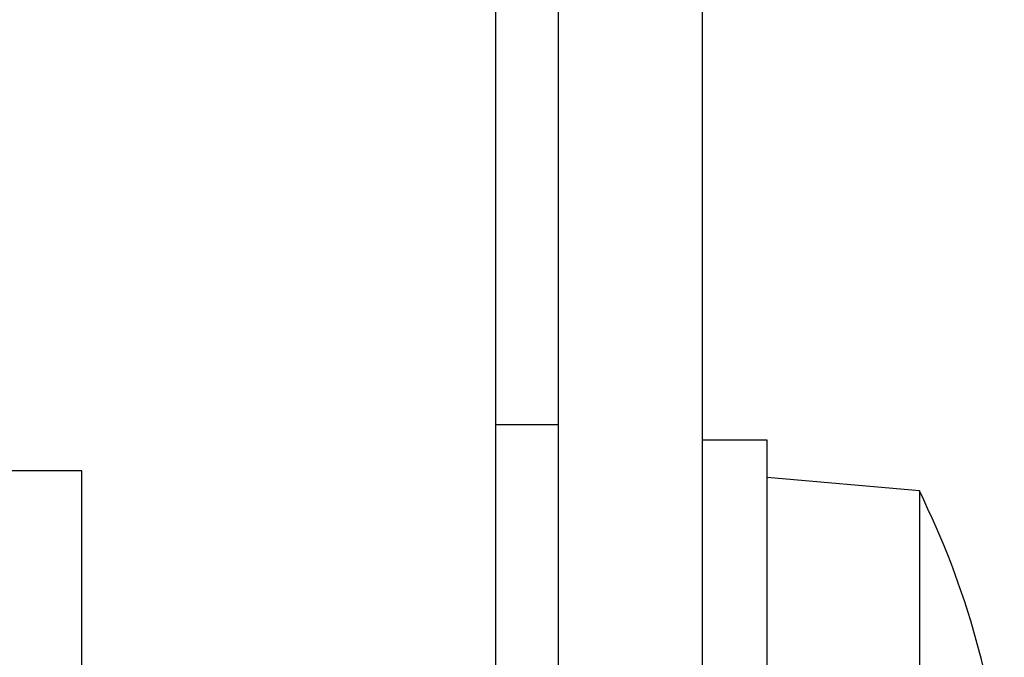
# Model space of a CAD drawing. Extents: x 3.5 to 71.5, y 2.7 to 44.5.
# Drawn here: x 9.5 to 10, y 22.6 to 22.9 of the extents above; entities that cross this region are included whole.
import ezdxf

# ---------------------------------------------------------------- set-up
doc = ezdxf.new("R2010")
doc.units = 0
doc.header["$LTSCALE"] = 4.299999999999998
doc.linetypes.add('DASHED', pattern=[0.2067, 0.1654, -0.0413])
doc.layers.add('HIDDEN__ANSI_', color=7, linetype='DASHED')
doc.layers.add('VISIBLE__ANSI_', color=7, linetype='CONTINUOUS')

msp = doc.modelspace()

# ---------------------------------------------------------------- linework, layer by layer
at = {"layer": 'HIDDEN__ANSI_'}
for p, q in [((9.488786737668583, 22.71351578483374), (9.450786737668583, 22.71351578483374)), ((9.488786737668583, 22.30751578483374), (9.488786737668583, 22.71351578483374))]:
    msp.add_line(p, q, dxfattribs=at)
at = {"layer": 'VISIBLE__ANSI_'}
for p, q in [((9.70078673766858, 19.57301578483408), (9.700786737668423, 31.57301578483381)), ((9.73278673766844, 31.51051578483374), (9.732786737668436, 19.51051578483373)), ((9.806786737668435, 19.51051578483373), (9.806786737668444, 31.51051578483374)), ((9.73278673766858, 22.73701578483374), (9.70078673766858, 22.73701578483374)), ((9.83978673766858, 22.72926578483374), (9.80678673766858, 22.72926578483374)), ((9.83978673766858, 22.29176578483373), (9.83978673766858, 22.72926578483374)), ((9.917786737668578, 22.70319166907872), (9.83978673766858, 22.71001578483374)), ((9.917786737668578, 22.70319166907872), (9.917786737668537, 22.39572572321048))]:
    msp.add_line(p, q, dxfattribs=at)
msp.add_arc((9.527797889117643, 22.51051578483374), 0.4349888485509421, 4.713746449200479, 26.29189832081279, dxfattribs=at)

doc.saveas('drawing.dxf')
